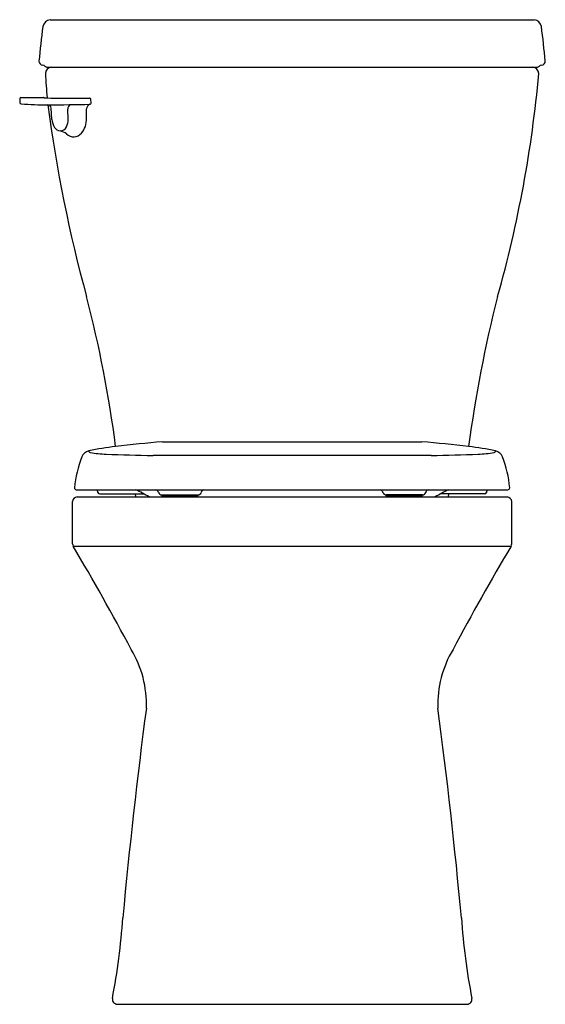
# Model space of a CAD drawing. Units: inches. Extents: x 2994.2 to 3011.1, y 137.6 to 169.3.
import ezdxf

# ---------------------------------------------------------------- set-up
doc = ezdxf.new("R2010")
doc.units = ezdxf.units.IN
doc.header["$LTSCALE"] = 0.64311
doc.header["$MEASUREMENT"] = 0
doc.layers.get('0').update_dxf_attribs({"color": 255, "linetype": 'CONTINUOUS'})
doc.layers.get('Defpoints').update_dxf_attribs({"linetype": 'CONTINUOUS'})
doc.styles.get("Standard").update_dxf_attribs({"font": 'txt', "width": 0.8})

msp = doc.modelspace()

# ---------------------------------------------------------------- linework, layer by layer
for p, q in [((2995.171, 169.339), (3010.759, 169.339)), ((2995.012, 167.835), (2995.019, 167.828)), ((2995.062, 167.81), (3010.868, 167.81)), ((3010.918, 167.835), (3010.91, 167.828)), ((2994.189, 166.787), (2994.189, 166.667)), ((2994.229, 166.83), (2994.958, 166.832)), ((2996.486, 166.644), (2996.483, 166.772)), ((2995.226, 166.125), (2995.207, 166.491)), ((2995.749, 166.127), (2995.74, 166.456)), ((2996.342, 166.147), (2996.34, 166.466)), ((2998.787, 155.73), (3007.143, 155.73)), ((3007.444, 155.29), (2998.486, 155.29)), ((2996.013, 154.186), (3009.916, 154.186)), ((2996.036, 153.953), (3009.894, 153.953)), ((2996.767, 154.054), (2998.189, 154.054)), ((2997.927, 153.953), (2997.922, 154.054)), ((2998.768, 154.019), (2999.933, 154.019)), ((2998.778, 153.979), (2998.778, 154.019)), ((2998.778, 153.979), (2999.922, 153.979)), ((2999.922, 153.979), (2999.922, 154.019)), ((3007.162, 154.019), (3005.997, 154.019)), ((3006.008, 153.979), (3006.007, 154.019)), ((3007.152, 153.979), (3006.008, 153.979)), ((3007.152, 153.979), (3007.152, 154.019)), ((3009.163, 154.054), (3007.741, 154.054)), ((3008.003, 153.953), (3008.008, 154.054)), ((2995.886, 152.438), (2995.886, 153.805)), ((3010.044, 152.438), (3010.044, 153.805)), ((2995.909, 152.372), (3010.02, 152.372)), ((2997.322, 137.603), (3008.608, 137.603))]:
    msp.add_line(p, q)
for centre, radius, start, end in [((2995.207, 169.064), 0.278, 97.4007, 169.1798), ((3010.723, 169.064), 0.278, 10.8202, 82.5993), ((3043.985, 163.078), 49.422, 172.9828, 174.2796), ((2961.945, 163.078), 49.422, 5.7204, 7.0172), ((2994.942, 168.002), 0.132, 179.0418, 265.882), ((3010.988, 168.002), 0.132, 274.118, 0.9582), ((2994.927, 167.749), 0.121, 45.0722, 87.3331), ((2995.067, 167.883), 0.0734, 229.2733, 265.7268), ((2995.229, 167.601), 0.209, 92.6381, 180.1217), ((3014.096, 168.524), 19.099, 182.7705, 185.129), ((2971.151, 171.219), 39.924, 344.2985, 354.8005), ((3010.701, 167.601), 0.209, 359.8783, 87.3619), ((3010.863, 167.883), 0.0734, 274.2732, 310.7267), ((3011.003, 167.749), 0.121, 92.6669, 134.9278), ((2994.235, 166.784), 0.0461, 97.0436, 176.4863), ((2994.246, 166.681), 0.0584, 193.2252, 257.681), ((2994.951, 166.792), 0.0405, 47.4539, 79.7603), ((2995.112, 168.186), 1.37, 264.3967, 268.4207), ((2995.784, 195.397), 28.59, 268.577, 270.5465), ((2995.367, 338.171), 171.363, 270.2306, 270.35815), ((2996.439, 166.766), 0.0444, 6.8884, 90.8631), ((2996.451, 166.645), 0.0349, 284.9946, 358.3944), ((2994.951, 176.413), 9.815, 265.8074, 270.8386), ((2995.29, 218.406), 51.808, 269.7834, 271.2939), ((3039.874, 172.436), 45.158, 187.4269, 195.4388), ((2995.089, 166.48), 0.118, 5.462, 87.2602), ((2995.922, 166.461), 0.182, 129.7561, 181.5807), ((2996.517, 166.448), 0.177, 113.1026, 174.0863), ((2995.767, 166.16), 0.542, 183.6275, 213.0127), ((2995.246, 166.116), 0.503, 333.2484, 1.3201), ((2995.672, 166.123), 0.671, 319.1048, 2.1001), ((2995.528, 166.011), 0.26, 214.3011, 261.2956), ((2995.492, 165.974), 0.221, 268.9323, 337.2662), ((2995.358, 165.193), 0.576, 53.6575, 76.9621), ((2995.927, 165.878), 0.318, 224.1921, 322.2158), ((2957.591, 150.425), 40.021, 7.3969, 14.4531), ((3048.339, 150.425), 40.021, 165.5469, 172.6031), ((2998.053, 148.171), 7.447, 95.9638, 102.7223), ((3001.322, 123.172), 32.657, 94.4519, 97.1113), ((3004.608, 123.172), 32.657, 82.8887, 85.5481), ((3007.877, 148.171), 7.447, 77.2777, 84.0362), ((2999.741, 153.883), 3.805, 159.0209, 174.4808), ((2996.471, 155.139), 0.302, 101.1088, 159.4249), ((2996.487, 155.457), 0.0777, 196.4413, 216.2738), ((2996.471, 155.442), 0.0556, 213.6351, 260.7096), ((2997.051, 158.582), 3.249, 259.5482, 268.5666), ((3002.279, 311.116), 155.873, 268.048, 268.6056), ((3003.651, 311.116), 155.873, 271.3944, 271.952), ((3008.879, 158.582), 3.249, 271.4334, 280.4518), ((3009.459, 155.442), 0.0556, 279.2904, 326.3649), ((3009.443, 155.457), 0.0777, 323.7262, 343.5587), ((3009.459, 155.139), 0.302, 20.5751, 78.8912), ((3006.188, 153.883), 3.805, 5.5192, 20.9791), ((2996.058, 153.781), 0.174, 97.3988, 171.8352), ((2996.019, 154.251), 0.0656, 182.3759, 264.9826), ((2996.526, 154.062), 0.186, 11.9663, 41.6812), ((2996.77, 154.119), 0.0651, 195.7576, 266.5249), ((2996.455, 150.999), 3.512, 57.2514, 65.1475), ((2998.536, 154.061), 0.132, 14.4505, 71.2545), ((2998.774, 154.138), 0.119, 201.3873, 266.8711), ((2999.922, 154.142), 0.124, 274.8745, 337.1284), ((3000.164, 154.061), 0.132, 108.7455, 165.5495), ((3005.765, 154.061), 0.132, 14.4505, 71.2545), ((3006.008, 154.142), 0.124, 202.8716, 265.1255), ((3007.156, 154.138), 0.119, 273.1289, 338.6127), ((3007.394, 154.061), 0.132, 108.7455, 165.5495), ((3009.475, 150.999), 3.512, 114.8525, 122.7486), ((3009.159, 154.119), 0.0651, 273.4751, 344.2424), ((3009.404, 154.062), 0.186, 138.3188, 168.0337), ((3009.871, 153.781), 0.174, 8.1648, 82.6012), ((3009.911, 154.251), 0.0656, 275.0174, 357.6241), ((2997.614, 153.013), 1.821, 198.4151, 200.6041), ((2919.493, 107.271), 88.733, 28.08226, 30.54945), ((3086.436, 107.271), 88.733, 149.45055, 151.91774), ((3008.316, 153.013), 1.821, 339.3959, 341.5849), ((2994.841, 147.274), 3.43, 357.8642, 31.0036), ((3011.089, 147.274), 3.43, 148.9964, 182.1358), ((3168.411, 124.678), 171.62, 172.47719, 174.74774), ((2837.519, 124.678), 171.62, 5.25226, 7.52281), ((2976.137, 141.822), 21.422, 349.1252, 356.1622), ((3029.792, 141.822), 21.422, 183.8378, 190.8748), ((2997.332, 137.761), 0.159, 173.0971, 266.3327), ((3008.598, 137.761), 0.159, 273.6673, 6.9029)]:
    msp.add_arc(centre, radius, start, end)

# ---------------------------------------------------------------- texts
at = {"layer": 'Defpoints'}
for tag, p, s in [('MODELNUMBER', (3002.961, 137.601), 'K-20198'), ('TRADENAME', (3002.961, 137.6), 'BETELLO'), ('PRODUCT', (3002.961, 137.598), 'TOILET')]:
    msp.add_attdef(tag, p, s, height=0.001, dxfattribs=at)

doc.saveas('drawing.dxf')
